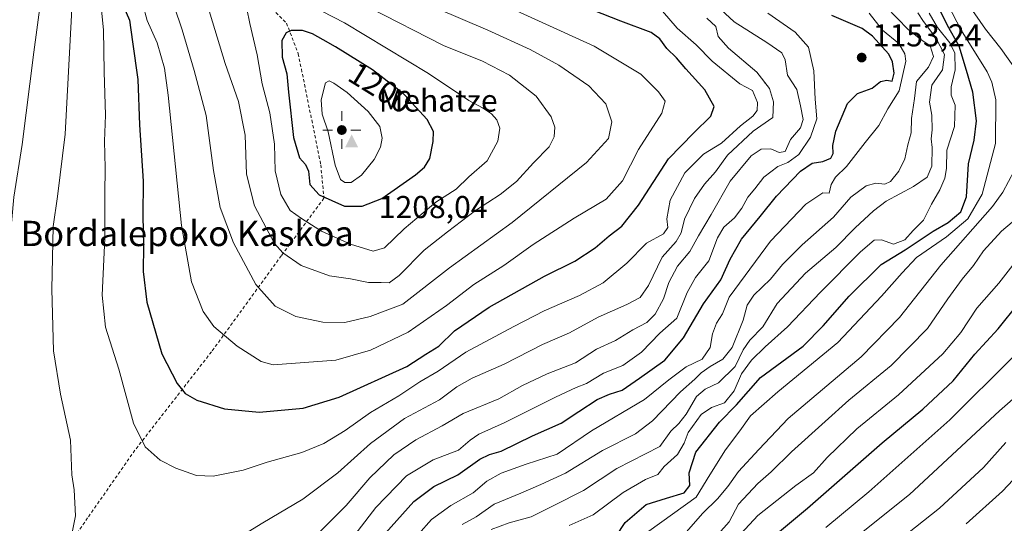
# Model space of a CAD drawing. Units: metres. Extents: x 634458 to 637407, y 4769084 to 4771454.
# Drawn here: x 635004 to 635316, y 4771041 to 4771200 of the extents above; entities that cross this region are included whole.
import ezdxf
from ezdxf.enums import TextEntityAlignment as Align

# ---------------------------------------------------------------- set-up
doc = ezdxf.new("R2010")
doc.units = ezdxf.units.M
doc.header["$MEASUREMENT"] = 0
doc.linetypes.add('DGN Style 2', pattern=[1.6480167562047852, 0.988810053722871, -0.6592067024819142])
for name, color, linetype, lineweight in [('Alambrada', 7, 'DGN Style 2', 0), ('Arbolado forestal CxS', 92, 'Continuous', 0), ('Centroide de Edificación ligera', 7, 'Continuous', 0), ('Cima', 7, 'Continuous', 0), ('Cota de cima', 7, 'Continuous', 0), ('Curva de nivel maestra', 30, 'Continuous', 30), ('Curva de nivel normal', 30, 'Continuous', 0), ('Nombre de cima', 7, 'Continuous', 0), ('Punto de cota en terreno', 7, 'Continuous', 0), ('Punto geodésico', 7, 'Continuous', 0), ('Rótulo de curva de nivel directora', 7, 'Continuous', 0), ('Rótulo de punto de cota en terreno', 7, 'Continuous', 0), ('Texto cartográfico', 7, 'Continuous', 0)]:
    doc.layers.add(name, color=color, linetype=linetype, lineweight=lineweight)
doc.styles.add('Style-Arial', font='txt')

# ---------------------------------------------------------------- blocks, each defined once
blk = doc.blocks.new('5CIMA')
at = {"layer": 'Arbolado forestal CxS', "color": 51, "linetype": 'Continuous', "lineweight": 0}
blk.add_solid([(-0.2046930268283468, -0.1364620178855643), (-1.818989403545857e-16, 0.2729240357711289), (0.204693026828347, -0.1364620178855646)], dxfattribs=at)
blk = doc.blocks.new('5PATER')
at = {"layer": 'Punto de cota en terreno', "linetype": 'Continuous', "lineweight": 0}
h = blk.add_hatch(color=51, dxfattribs=at)
edge = h.paths.add_edge_path()
edge.add_ellipse((0, 0), major_axis=(-0.1095731443231308, -0.1110710700762829), ratio=0.9994222409660322, start_angle=0, end_angle=360)
blk = doc.blocks.new('5PGEO')
at = {"layer": 'Punto geodésico', "linetype": 'Continuous', "lineweight": 0}
h = blk.add_hatch(color=5, dxfattribs=at)
edge = h.paths.add_edge_path()
edge.add_ellipse((9.672975540161133e-05, -1.615428924560547e-05), major_axis=(-0.1095731434929149, -0.1110710692347192), ratio=0.9994222409660306, start_angle=0, end_angle=360)
at = {"layer": 'Punto geodésico', "color": 5, "linetype": 'Continuous', "lineweight": 0}
for p, q in [((0, 0.291), (0, 0.6)), ((-0.292, 0), (-0.6, 0)), ((0.291, 0), (0.6, 0)), ((0, -0.291), (0, -0.6))]:
    blk.add_line(p, q, dxfattribs=at)

msp = doc.modelspace()

# ---------------------------------------------------------------- linework, layer by layer
at = {"layer": 'Alambrada', "color": 7, "linetype": 'DGN Style 2', "lineweight": 0}
msp.add_polyline3d([(634928.9272999996, 4771406.170499999, 1133.483699999997), (634929.4600999998, 4771405.470100001, 1133.559200000003), (634931.6801000005, 4771402.5101, 1133.972599999994), (634938.8601000002, 4771392.9801, 1135.599799999996), (634966.7301000003, 4771358.5101, 1143.2592), (634984.7600999996, 4771335.610099999, 1149.664600000004), (635009.2301000003, 4771301.2601, 1159.698900000003), (635034.2301000003, 4771267.640100001, 1174.361799999999), (635052.4801000003, 4771243.270099999, 1185.595600000001), (635063.3400999998, 4771227.850099999, 1191.493900000001), (635073.2301000003, 4771213.9001, 1194.608099999998), (635088.3201000001, 4771198.940099999, 1199.543600000005), (635092.0500999996, 4771189.2601, 1202.060800000007), (635099.2100999998, 4771154.040100001, 1203.430300000007), (635100.1901000004, 4771143.470100001, 1201.304000000004), (635086.6901000004, 4771125.290100001, 1190.502699999997), (635064.5401, 4771094.8301, 1178.988800000007), (635040.2801000001, 4771063.6801, 1169.805200000003), (635025.2801000001, 4771042.2401, 1165.619000000006), (635005.5701000001, 4771013.590100001, 1165.695000000007)], dxfattribs=at)
at = {"layer": 'Centroide de Edificación ligera', "color": 7, "linetype": 'Continuous', "lineweight": 0}
msp.add_point((635240, 4771180, 1166.104999999996), dxfattribs=at)
at = {"layer": 'Curva de nivel maestra', "color": 30, "linetype": 'Continuous', "lineweight": 30, "flags": 128}
for points, elevation in [([(635079.6600000003, 4771075.700099999), (635093.6600000003, 4771077.0001), (635104.9900000002, 4771080.440099999), (635126.5199999996, 4771090.190099999), (635132.4500000002, 4771094.0601), (635136.6500000004, 4771096.6601), (635141.6200000001, 4771101.4801), (635152.5499999998, 4771109.020099999), (635170.1399999997, 4771118.790100001), (635179.7000000002, 4771123.520099999), (635186.1600000003, 4771127.7401), (635190.6500000004, 4771131.520099999), (635194.6500000004, 4771134.6601), (635199.8899999997, 4771141.280099999), (635209.4699999997, 4771155.920100001), (635217.4199999999, 4771164.140100001), (635222.8399999999, 4771169.4301), (635223.8499999996, 4771172.5001), (635220.9699999997, 4771177.8101), (635214.9199999999, 4771184.420100001), (635212.0099999999, 4771187.970100001), (635208.9500000002, 4771190.950099999), (635206.6900000004, 4771193.9801), (635203.9199999999, 4771196.0101), (635194.3200000003, 4771199.5101), (635166.6699999999, 4771210.520099999)], 1175), ([(635036.7100000001, 4771204.0101), (635038.5, 4771199.890100001), (635039.5499999998, 4771193.0001), (635041.1799999997, 4771181.130100001), (635041.7199999997, 4771166.7501), (635042.8600000005, 4771148.9301), (635042.7800000003, 4771137.9301), (635043.0199999996, 4771128.4801), (635042.8399999999, 4771120.2401), (635044.0800000001, 4771110.550100001), (635048.7599999999, 4771094.1801), (635053.6200000001, 4771084.7601), (635056.1799999997, 4771081.600099999), (635059.8899999997, 4771079.4801), (635068.6600000003, 4771076.7401), (635079.6600000003, 4771075.700099999)], 1175), ([(635192.79, 4771036.4901), (635195.7000000002, 4771040.720100001), (635202.3099999997, 4771046.420100001), (635208.7599999999, 4771048.440099999), (635214.4199999999, 4771050.170100001), (635216.1600000003, 4771052.4901), (635215.9299999997, 4771056.460100001), (635218.1399999997, 4771063.0101), (635225.6399999997, 4771072.5101), (635230.9699999997, 4771078.0801), (635238.6399999997, 4771086.6801), (635252.1200000001, 4771096.5801), (635258.4600000001, 4771103.0801), (635266.6500000004, 4771112.4801), (635276.8499999996, 4771122.4801), (635284.4199999999, 4771127.1601), (635293.2999999998, 4771133.030099999), (635298.0499999998, 4771135.790100001), (635302.0899999999, 4771139.200099999), (635303.9500000002, 4771143.9301), (635304.5099999999, 4771154.4001), (635306.3799999999, 4771161.8301), (635307.0499999998, 4771167.970100001), (635305.9299999997, 4771177.120100001), (635303.9000000004, 4771183.920100001), (635301.6100000005, 4771191.670100001), (635297.9100000003, 4771198.200099999), (635294.9699999997, 4771203.9801)], 1125), ([(635119.7400000002, 4771037.4001), (635128.6799999997, 4771047.4001), (635135.0800000001, 4771052.1601), (635142.6500000004, 4771055.850099999), (635149.6500000004, 4771060.860099999), (635152.6600000003, 4771062.350099999), (635156.3600000005, 4771063.3201), (635166.2599999999, 4771068.2301), (635175.3700000001, 4771072.200099999), (635181.0300000003, 4771075.960100001), (635186.7699999996, 4771079.6801), (635190.7599999999, 4771081.440099999), (635194.7800000003, 4771082.700099999), (635200.2599999999, 4771086.4801), (635208.2599999999, 4771092.1501), (635214.2300000006, 4771099.3101), (635220.5199999996, 4771110.020099999), (635226, 4771117.640100001), (635228.9500000002, 4771124.1601), (635232.5800000001, 4771130.5101), (635238.4800000006, 4771137.6601), (635243.7100000001, 4771144.100099999), (635251.3099999997, 4771152.100099999), (635254.9699999997, 4771154.620100001), (635258.4000000004, 4771155.0801), (635260.9000000004, 4771156.140100001), (635261.6600000003, 4771157.620100001), (635261.4699999997, 4771160.1801), (635262.4299999997, 4771164.6801), (635266.1399999997, 4771173.530099999), (635269.3099999997, 4771176.620100001), (635273.9699999997, 4771178.290100001), (635276.6399999997, 4771180.470100001), (635278.6399999997, 4771180.880100001), (635280.3799999999, 4771180.590100001), (635280.9699999997, 4771183.110099999), (635280.4900000002, 4771186.720100001), (635279.2699999996, 4771189.1601), (635274.0700000003, 4771194.790100001), (635270.8099999997, 4771197.200099999), (635261.1799999997, 4771201.4001)], 1150), ([(635106.6600000003, 4771140.970100001), (635112.3099999997, 4771141.0001), (635118.5599999997, 4771143.4301), (635129.2599999999, 4771150.870100001), (635132.0199999996, 4771153.270099999), (635133.7800000003, 4771156.0801), (635134.7999999998, 4771161.4001), (635134.8799999999, 4771164.640100001), (635132.8899999997, 4771168.440099999), (635125.7400000002, 4771176.270099999), (635125.3099999997, 4771176.600099999), (635115.5499999998, 4771184.1501), (635103.9000000004, 4771191.380100001), (635099.9100000003, 4771193.640100001), (635096.5499999998, 4771195.540100001), (635093.4000000004, 4771196.6501), (635089.7800000003, 4771196.600099999), (635088.25, 4771195.8301), (635086.7999999998, 4771193.440099999), (635086.9699999997, 4771188.130100001), (635088.4299999997, 4771182.9101), (635088.9100000003, 4771177.050100001), (635090.5800000001, 4771162.720100001), (635092.4299999997, 4771156.2501), (635094.3799999999, 4771154.200099999), (635095.2599999999, 4771152.0801), (635095.6900000004, 4771147.850099999), (635098.6799999997, 4771144.5101), (635106.6600000003, 4771140.970100001)], 1200), ([(635238.9500000002, 4771033.140100001), (635253.5300000003, 4771045.2601), (635277.1299999999, 4771066.0001), (635290.0499999998, 4771076.640100001), (635299.7199999997, 4771085.600099999), (635306.54, 4771094.100099999), (635313.9400000004, 4771102.1501), (635320.3799999999, 4771110.090100001)], 1100)]:
    msp.add_lwpolyline(points, dxfattribs=dict(at, elevation=elevation))
at = {"layer": 'Curva de nivel normal', "color": 30, "linetype": 'Continuous', "lineweight": 0, "flags": 128}
for points, elevation in [([(635028.0099999999, 4771313.350000001), (635024.5599999997, 4771312.100000001), (635020, 4771308.83), (635013.3600000005, 4771301.930000001), (635009.2800000003, 4771294.619999999), (635007.7300000006, 4771287.17), (635006.54, 4771269.439999999), (635006.4100000003, 4771243.300000001), (635008.0899999999, 4771227.33), (635010.2800000003, 4771215.08), (635010.3499999996, 4771205.470000001), (635008.1900000004, 4771189.74), (635004.4900000002, 4771160.460000001), (635001.8499999996, 4771143.82), (635000.7400000002, 4771130.880000001), (635000.8799999999, 4771119.17), (635000.2400000002, 4771102.619999999), (634997.7000000002, 4771085.25), (634994.5099999999, 4771072.960000001), (634990.3600000005, 4771065.699999999), (634984.9600000001, 4771061.960000001), (634980.5800000001, 4771057.83), (634978.8899999997, 4771050.439999999), (634978.4100000003, 4771037.609999999)], 1160), ([(635044.9600000001, 4771294.91), (635038.3700000001, 4771294.25), (635025.7400000002, 4771290.279999999), (635019.0899999999, 4771286.109999999), (635017.2400000002, 4771281.52), (635016.5999999996, 4771275.74), (635015.29, 4771246.279999999), (635016.1200000001, 4771232.51), (635019.0499999998, 4771219.140000001), (635020.1699999999, 4771209.539999999), (635020.1600000003, 4771201.470000001), (635018.1200000001, 4771163.810000001), (635015.6900000004, 4771144.060000001), (635014.2999999998, 4771134.480000001), (635013.8799999999, 4771114.66), (635014.4600000001, 4771095.180000001), (635016.6299999999, 4771081.41), (635019.8300000001, 4771066.82), (635020.3200000003, 4771055.83), (635021.04, 4771051.16), (635021.4299999997, 4771042.83), (635018.8899999997, 4771030.130000001)], 1165), ([(635028.9400000004, 4771210.480000001), (635030.3399999999, 4771196.83), (635030.54, 4771183.480000001), (635030.9400000004, 4771169.810000001), (635030.6399999997, 4771161.550000001), (635030.8799999999, 4771153.08), (635030.6799999997, 4771144.76), (635030.7199999997, 4771130.779999999), (635029.8399999999, 4771112.76), (635030.9900000002, 4771102.689999999), (635035.1600000003, 4771089.32), (635039.7699999996, 4771072.26), (635043.5499999998, 4771064.74), (635048.2800000003, 4771060.560000001), (635053.2300000006, 4771057.930000001), (635059.79, 4771055.640000001), (635065.0899999999, 4771055.430000001), (635074.5700000003, 4771057.32), (635082.1799999997, 4771059.83), (635093.2100000001, 4771062.939999999), (635100.1900000004, 4771065.76), (635106.8700000001, 4771069.949999999), (635114.9800000006, 4771075.66), (635123.9800000006, 4771080.930000001), (635130.5599999997, 4771085.310000001), (635136.3600000005, 4771088.74), (635145.1900000004, 4771094.77), (635160.3899999997, 4771102.84), (635169.9800000006, 4771107.82), (635181.2599999999, 4771112.619999999), (635188.7400000002, 4771116.730000001), (635196.2000000002, 4771122.91), (635202.4400000004, 4771129.26), (635207.8200000003, 4771132.15), (635209.2000000002, 4771134.17), (635208.9400000004, 4771136.91), (635209.9600000001, 4771142.84), (635214.6100000005, 4771151.480000001), (635220.5700000003, 4771157.480000001), (635226.25, 4771160.970000001), (635232.2000000002, 4771166.359999999), (635236.1500000004, 4771169.460000001), (635237.5499999998, 4771171.289999999), (635237.6200000001, 4771173.789999999), (635236.0499999998, 4771177.550000001), (635232.0599999997, 4771179.67), (635223.3099999997, 4771186.92), (635218.2100000001, 4771192.050000001), (635212.1799999997, 4771197.34), (635207.54, 4771202.710000001)], 1170), ([(635050.0700000003, 4771212.220000001), (635055.2999999998, 4771196.779999999), (635059.0800000001, 4771183.9), (635062.8300000001, 4771169.640000001), (635065.1399999997, 4771152.300000001), (635067.3399999999, 4771140.5), (635071.5099999999, 4771129.33), (635078.5700000003, 4771116.17), (635084.7199999997, 4771109.27), (635091.29, 4771105.980000001), (635099.8600000005, 4771104.24), (635106.8499999996, 4771104.16), (635114.8799999999, 4771105.980000001), (635125.1600000003, 4771109.949999999), (635139.9500000002, 4771121.480000001), (635159.8300000001, 4771135.82), (635183.4199999999, 4771154.810000001), (635190.3799999999, 4771162.380000001), (635191.5099999999, 4771167.680000001), (635189.5599999997, 4771173.380000001), (635184.1500000004, 4771179.08), (635174.6500000004, 4771185.59), (635165.54, 4771190.630000001), (635152.1799999997, 4771196.680000001), (635135.5099999999, 4771203.75)], 1185), ([(635098.1299999999, 4771037.100000001), (635107.2199999997, 4771046.16), (635114.79, 4771054.939999999), (635122.3200000003, 4771062.24), (635129.3200000003, 4771066.939999999), (635137.6500000004, 4771071.4), (635144.3799999999, 4771075.26), (635155.5999999996, 4771079.949999999), (635163.1399999997, 4771084.119999999), (635171, 4771087.850000001), (635179.9800000006, 4771091.34), (635186.6500000004, 4771095.640000001), (635192.5800000001, 4771098.449999999), (635198.0899999999, 4771101.810000001), (635202.54, 4771104.15), (635205.1799999997, 4771106.75), (635207.8499999996, 4771111.640000001), (635209.4800000006, 4771116.779999999), (635212.2400000002, 4771121.980000001), (635216.1799999997, 4771126.619999999), (635218.9699999997, 4771131.52), (635222.9699999997, 4771138.279999999), (635228.9600000001, 4771148.859999999), (635235.5899999999, 4771156.869999999), (635238.8499999996, 4771159.07), (635241.8700000001, 4771159.119999999), (635244.5300000003, 4771157.91), (635246.4600000001, 4771158.310000001), (635248.1299999999, 4771162.039999999), (635251.3099999997, 4771165.76), (635252.0899999999, 4771168.369999999), (635251.2800000003, 4771172.779999999), (635250.0800000001, 4771177.949999999), (635247.1699999999, 4771182.470000001), (635246.4100000003, 4771187.27), (635245.3300000001, 4771189.49), (635240.6100000005, 4771192.77), (635230.2000000002, 4771199.369999999), (635217.4100000003, 4771211.24)], 1160), ([(635042.79, 4771204.800000001), (635044.1299999999, 4771199.74), (635047.3600000005, 4771192.730000001), (635049.6299999999, 4771184.699999999), (635050.8499999996, 4771176.08), (635055, 4771134.84), (635058.1699999999, 4771117.029999999), (635061.9500000002, 4771107.58), (635065.25, 4771102.800000001), (635072.7000000002, 4771096.640000001), (635080.2699999996, 4771091.789999999), (635084.0599999997, 4771090.76), (635103.9900000002, 4771092.230000001), (635114.9800000006, 4771095.380000001), (635126.9100000003, 4771101.07), (635139.0700000003, 4771109.51), (635147.6799999997, 4771116.15), (635157.2400000002, 4771122.15), (635166.4699999997, 4771128.77), (635179.5599999997, 4771137.16), (635189.6500000004, 4771143.180000001), (635194.8899999997, 4771149), (635199.9500000002, 4771158.869999999), (635207.2599999999, 4771170.380000001), (635208.4199999999, 4771174.26), (635206.2999999998, 4771177.130000001), (635200.6600000003, 4771182.82), (635185.9100000003, 4771191.66), (635151.7100000001, 4771207.26)], 1180), ([(635074.8499999996, 4771208.220000001), (635076.75, 4771198.800000001), (635079.0700000003, 4771188.939999999), (635080.5599999997, 4771179.710000001), (635083.04, 4771170.49), (635084.4900000002, 4771160.58), (635084.6900000004, 4771152.15), (635086.5, 4771144.609999999), (635089.4400000004, 4771139.539999999), (635093.1200000001, 4771137.01), (635099.3899999997, 4771133.08), (635108.5999999996, 4771128.91), (635115.8300000001, 4771126.76), (635119.3499999996, 4771127.730000001), (635125.6500000004, 4771133.82), (635135.6500000004, 4771142.25), (635142.0999999996, 4771146.300000001), (635146.1299999999, 4771150.25), (635151.9600000001, 4771155.32), (635155.3499999996, 4771161.539999999), (635156, 4771165.630000001), (635155, 4771168.350000001), (635153.2999999998, 4771170.210000001), (635150.4299999997, 4771172.109999999), (635146.1600000003, 4771174.390000001), (635133.3600000005, 4771182.949999999), (635106.7100000001, 4771198.980000001), (635088.8600000005, 4771208.34)], 1195), ([(635063.0499999998, 4771205.289999999), (635068.8700000001, 4771186.180000001), (635073.0999999996, 4771174.140000001), (635075.2100000001, 4771163.480000001), (635075.6699999999, 4771151.15), (635078.1799999997, 4771141.09), (635084.5300000003, 4771129.17), (635087.1600000003, 4771126.199999999), (635092.9299999997, 4771122.189999999), (635101.9900000002, 4771118.850000001), (635108.6600000003, 4771117.949999999), (635114.3200000003, 4771116.800000001), (635118.3700000001, 4771116.789999999), (635120.8499999996, 4771116.689999999), (635124.0300000003, 4771119.02), (635132, 4771127.02), (635139.3700000001, 4771132.82), (635148.2199999997, 4771139.600000001), (635156.0099999999, 4771144.609999999), (635161.2100000001, 4771148.74), (635166.6600000003, 4771154.720000001), (635171.5800000001, 4771159.730000001), (635173.2199999997, 4771162.939999999), (635173.4199999999, 4771165.960000001), (635172.2400000002, 4771169.24), (635167.5199999996, 4771175.82), (635159.0499999998, 4771182.42), (635150.4199999999, 4771186.880000001), (635138.0899999999, 4771191.859999999), (635114.5599999997, 4771203.859999999)], 1190), ([(635144, 4771040.16), (635148.4000000004, 4771042.600000001), (635154.1500000004, 4771046.58), (635162.5899999999, 4771050.039999999), (635168.9699999997, 4771052.779999999), (635176.7599999999, 4771056.369999999), (635188.5499999998, 4771063.58), (635198.9800000006, 4771068.869999999), (635204.3099999997, 4771072.92), (635213.2300000006, 4771082.189999999), (635217.8099999997, 4771086.119999999), (635219.79, 4771088.15), (635222.5899999999, 4771090.15), (635226.6600000003, 4771092.480000001), (635229.6299999999, 4771096.15), (635233.0499999998, 4771104.880000001), (635234.3200000003, 4771109.58), (635236.4600000001, 4771112.82), (635241.7599999999, 4771117.82), (635245.5800000001, 4771122.460000001), (635251.8099999997, 4771128.74), (635261.7400000002, 4771137.460000001), (635267.2100000001, 4771143.789999999), (635272.0599999997, 4771147.439999999), (635275.1399999997, 4771148.289999999), (635277.9600000001, 4771147.980000001), (635279.8499999996, 4771148.76), (635282.4600000001, 4771152.08), (635284.3899999997, 4771155.939999999), (635285.2999999998, 4771160.4), (635286.3200000003, 4771164.220000001), (635286.5, 4771168.689999999), (635287.4500000002, 4771175.050000001), (635288.0499999998, 4771180.439999999), (635291.8899999997, 4771185.039999999), (635293.4600000001, 4771188.369999999), (635292.3700000001, 4771191.75), (635289.7000000002, 4771193.560000001), (635285.4000000004, 4771196.91), (635278.3899999997, 4771204.07)], 1140), ([(635203.1900000004, 4771038.060000001), (635218.2400000002, 4771048.84), (635222.5199999996, 4771055.880000001), (635227.4699999997, 4771063.76), (635232, 4771069.82), (635235.3799999999, 4771074.51), (635244.0899999999, 4771082.16), (635263.1100000005, 4771097.82), (635276.9299999997, 4771112.480000001), (635283.5099999999, 4771119.82), (635288.0499999998, 4771124.720000001), (635297.5899999999, 4771131.24), (635304.2999999998, 4771136.970000001), (635308.8799999999, 4771144.720000001), (635313.0599999997, 4771160.84), (635313.2199999997, 4771174.630000001), (635311.9699999997, 4771180.27), (635310.4000000004, 4771183.460000001), (635302.2199999997, 4771196.730000001), (635297.9900000002, 4771204.83)], 1120), ([(635319.3899999997, 4771184.34), (635314.7800000003, 4771190.92), (635309.9500000002, 4771196.99), (635304.1399999997, 4771205.32)], 1115), ([(635070.6699999999, 4771034.470000001), (635080.8200000003, 4771040.65), (635093.4600000001, 4771048.16), (635104.6200000001, 4771056.470000001), (635114.9699999997, 4771065.82), (635125.7300000006, 4771073.76), (635136.8200000003, 4771079.58), (635142.3600000005, 4771083.76), (635147.2100000001, 4771086.5), (635157.2800000003, 4771090.9), (635169.4699999997, 4771097.17), (635178, 4771100.82), (635187.1699999999, 4771105.82), (635196.2300000006, 4771109.789999999), (635200.4400000004, 4771112.039999999), (635203.0999999996, 4771115.83), (635207.4600000001, 4771124.83), (635211.8399999999, 4771129.82), (635213.4900000002, 4771132.480000001), (635214.5199999996, 4771136.82), (635217.7199999997, 4771143.430000001), (635220.8600000005, 4771147.880000001), (635224.3099999997, 4771151.859999999), (635228.1500000004, 4771157.100000001), (635236.2199999997, 4771164.689999999), (635242.4800000006, 4771169.060000001), (635242.7199999997, 4771173.99), (635241.4400000004, 4771178.26), (635237.4299999997, 4771183.439999999), (635228.4199999999, 4771190.99), (635225.1500000004, 4771194.66), (635224.3799999999, 4771197.91), (635221.5700000003, 4771200.529999999)], 1165), ([(635106.4800000006, 4771032.310000001), (635116.6500000004, 4771045.539999999), (635126.3200000003, 4771055.550000001), (635134.8700000001, 4771060.640000001), (635142.8600000005, 4771063.67), (635146.54, 4771066.82), (635149.3200000003, 4771068.75), (635157.3200000003, 4771072.300000001), (635173.5899999999, 4771080.52), (635180.1100000005, 4771083.560000001), (635183.4299999997, 4771084.82), (635188.7699999996, 4771088.08), (635195, 4771090.550000001), (635200.9000000004, 4771094.699999999), (635206.6900000004, 4771100.689999999), (635212.0999999996, 4771105.480000001), (635215.3099999997, 4771113.67), (635218, 4771118.4), (635222.2000000002, 4771123.640000001), (635224.9400000004, 4771130.939999999), (635226.9900000002, 4771134.34), (635230.3099999997, 4771137.24), (635232.6699999999, 4771140.34), (635234.5700000003, 4771143.82), (635236.8300000001, 4771146.480000001), (635239.6399999997, 4771150.15), (635244.0700000003, 4771153.550000001), (635247.2199999997, 4771154.82), (635250.7000000002, 4771157.32), (635254.3899999997, 4771162.800000001), (635256.4900000002, 4771168.600000001), (635255.9400000004, 4771174.890000001), (635255.4600000001, 4771183.810000001), (635253.7699999996, 4771191.350000001), (635249.5999999996, 4771196.050000001), (635240.8799999999, 4771202.130000001)], 1155), ([(635153.2599999999, 4771038.51), (635158.9600000001, 4771040.619999999), (635165.9100000003, 4771042.59), (635173.0999999996, 4771046.140000001), (635182.4500000002, 4771050.930000001), (635193.0800000001, 4771057.890000001), (635206.6399999997, 4771064.83), (635210.1200000001, 4771069.66), (635212.7199999997, 4771072.15), (635215, 4771075.09), (635218.2999999998, 4771080.710000001), (635221.0199999996, 4771083.01), (635225.2800000003, 4771084.960000001), (635230.5099999999, 4771090.15), (635233.1200000001, 4771095.480000001), (635235.1900000004, 4771098.480000001), (635239.3200000003, 4771102.720000001), (635243.8499999996, 4771110.100000001), (635252.9000000004, 4771119.720000001), (635262.4299999997, 4771127.82), (635268.5599999997, 4771134.15), (635274.3899999997, 4771139.439999999), (635278.4299999997, 4771142.560000001), (635287.1399999997, 4771147.16), (635291.4400000004, 4771150.180000001), (635292.9400000004, 4771153.609999999), (635293.0199999996, 4771159.560000001), (635292.6699999999, 4771162.310000001), (635293.0199999996, 4771165.16), (635292.8799999999, 4771169.77), (635292.1299999999, 4771173.9), (635292.9000000004, 4771179.34), (635296.2800000003, 4771184.180000001), (635296.8799999999, 4771189), (635294.2100000001, 4771194.27), (635290.2199999997, 4771199.49), (635288.5199999996, 4771202.230000001)], 1135), ([(635177.9800000006, 4771039.869999999), (635185.5, 4771043.16), (635195.0599999997, 4771050.300000001), (635202.1600000003, 4771054.4), (635206.0800000001, 4771055.949999999), (635208.0999999996, 4771058.460000001), (635212.2699999996, 4771062.33), (635214.4400000004, 4771065.890000001), (635215.6900000004, 4771069.230000001), (635219.8200000003, 4771075.01), (635223.0800000001, 4771077.189999999), (635227.1900000004, 4771078.66), (635230.2100000001, 4771082.480000001), (635232.54, 4771087.82), (635235.7000000002, 4771092.15), (635240.0300000003, 4771096.439999999), (635247.1200000001, 4771102.779999999), (635257.6399999997, 4771113.720000001), (635270.3099999997, 4771126.470000001), (635274.6399999997, 4771130.189999999), (635276.9900000002, 4771130.27), (635280.7100000001, 4771128.92), (635284.3300000001, 4771130.34), (635286.9699999997, 4771133.25), (635290.2999999998, 4771136.57), (635292.8099999997, 4771141.59), (635295.4299999997, 4771146.100000001), (635297.04, 4771149.82), (635297.5099999999, 4771152.859999999), (635297.6799999997, 4771158.680000001), (635300.0999999996, 4771166.220000001), (635300.3499999996, 4771172.939999999), (635299.0800000001, 4771176.08), (635299.0099999999, 4771178.810000001), (635300.3099999997, 4771184.140000001), (635300.1699999999, 4771189.470000001), (635298.5700000003, 4771192.75), (635294.75, 4771197.57), (635292.0599999997, 4771202.08)], 1130), ([(635273.0300000003, 4771202.060000001), (635277.2599999999, 4771196.720000001), (635282.4299999997, 4771192.460000001), (635284.3899999997, 4771189.220000001), (635284.6200000001, 4771186.869999999), (635282.5099999999, 4771177.470000001), (635278.9199999999, 4771171.810000001), (635276.1399999997, 4771166.470000001), (635271.7300000006, 4771161.140000001), (635265.8300000001, 4771153.480000001), (635262.3300000001, 4771150.15), (635260.9699999997, 4771147.82), (635260.3600000005, 4771145.100000001)], 1145), ([(635101.8799999999, 4771180.680000001), (635100.6500000004, 4771180.029999999), (635099.2699999996, 4771174.65), (635099.6799999997, 4771170.140000001), (635101.4900000002, 4771164.480000001), (635103.79, 4771153.970000001), (635105.4900000002, 4771149.460000001), (635106.8099999997, 4771148.41), (635108.8499999996, 4771148.5), (635112.1299999999, 4771150.800000001), (635116.1100000005, 4771155.730000001), (635118.1399999997, 4771159.630000001), (635118.6200000001, 4771162.5), (635117.9400000004, 4771166.220000001), (635114.1699999999, 4771170.980000001), (635107.5199999996, 4771177), (635103.3300000001, 4771179.960000001), (635101.8799999999, 4771180.680000001)], 1205), ([(635214.29, 4771036.890000001), (635220.2999999998, 4771043.77), (635224.9199999999, 4771048.230000001), (635228.1900000004, 4771052.17), (635231.6100000005, 4771056.880000001), (635238.0599999997, 4771063.9), (635247.3399999999, 4771073.720000001), (635270.5099999999, 4771093.210000001), (635282.6299999999, 4771105.730000001), (635295.79, 4771122.27), (635312.0999999996, 4771140.880000001), (635315.4600000001, 4771145.369999999), (635319, 4771152.109999999)], 1115), ([(635260.3600000005, 4771145.100000001), (635258.3200000003, 4771145.180000001), (635252.9699999997, 4771141.58), (635241.79, 4771129.9), (635233.7800000003, 4771119.029999999), (635228.6600000003, 4771112.17), (635226.5099999999, 4771106.91), (635224.6699999999, 4771103.939999999), (635223.4199999999, 4771100.539999999), (635222.6799999997, 4771096.25), (635220.1500000004, 4771092.539999999), (635215.0099999999, 4771090.050000001), (635209.54, 4771085.980000001), (635201.7699999996, 4771079.710000001), (635184.9800000006, 4771069.789999999), (635174.1799999997, 4771062.449999999), (635164.2800000003, 4771059.199999999), (635156.3300000001, 4771056.359999999), (635151.8799999999, 4771053.83), (635147.4600000001, 4771050.16), (635140.4600000001, 4771046.16), (635134.2999999998, 4771041.699999999), (635126.0999999996, 4771032.480000001)], 1145), ([(635225.1600000003, 4771037.050000001), (635228.6399999997, 4771040.960000001), (635231.6299999999, 4771046.539999999), (635237.7599999999, 4771053.16), (635242.0199999996, 4771056.83), (635248.4500000002, 4771063.130000001), (635259.0499999998, 4771072.720000001), (635266.6399999997, 4771079.560000001), (635279.9699999997, 4771090.449999999), (635291.5499999998, 4771102.24), (635297.9600000001, 4771111.58), (635302.4900000002, 4771117.82), (635306.1600000003, 4771122.199999999), (635309.2599999999, 4771126.84), (635314.9600000001, 4771133), (635321.7300000006, 4771138.779999999)], 1110), ([(635230.9500000002, 4771035.689999999), (635237.7699999996, 4771042.960000001), (635249.8300000001, 4771052.49), (635255.3499999996, 4771056.529999999), (635259.7599999999, 4771061.390000001), (635269.1600000003, 4771070.460000001), (635282.3899999997, 4771081.24), (635296.3499999996, 4771094.230000001), (635302.0899999999, 4771100.939999999), (635307.1600000003, 4771108.640000001), (635314.1500000004, 4771116.609999999), (635319.3700000001, 4771123.25)], 1105), ([(635259.3099999997, 4771039.180000001), (635272.9699999997, 4771050.5), (635298.6299999999, 4771073.27), (635318.6299999999, 4771093.16)], 1095), ([(635265.9000000004, 4771033.67), (635285.8799999999, 4771049.619999999), (635314.3099999997, 4771076.15), (635328.9299999997, 4771088.92)], 1090), ([(635274.5499999998, 4771028.890000001), (635295.29, 4771045.34), (635309.2599999999, 4771058.220000001), (635316.4000000004, 4771066.08)], 1085), ([(635303.7699999996, 4771040.369999999), (635315.3300000001, 4771050.65), (635329.0899999999, 4771065.289999999)], 1080)]:
    msp.add_lwpolyline(points, dxfattribs=dict(at, elevation=elevation))

# ---------------------------------------------------------------- block references
at = {"layer": 'Cima', "color": 7, "linetype": 'Continuous', "lineweight": 0, "xscale": 10, "yscale": 10, "zscale": 10}
msp.add_blockref('5CIMA', (635109, 4771161, 1208.039999999994), dxfattribs=at)
at = {"layer": 'Punto de cota en terreno', "color": 7, "linetype": 'Continuous', "lineweight": 0, "xscale": 10, "yscale": 10, "zscale": 10}
msp.add_blockref('5PATER', (635270.6699999999, 4771188.039999999, 1153.240000000005), dxfattribs=at)
at = {"layer": 'Punto geodésico', "color": 7, "linetype": 'Continuous', "lineweight": 0, "xscale": 10, "yscale": 10, "zscale": 10}
msp.add_blockref('5PGEO', (635105.8539000005, 4771165.078000001, 1209.92), dxfattribs=at)

# ---------------------------------------------------------------- texts
at = {"layer": 'Cota de cima', "color": 7, "linetype": 'Continuous', "lineweight": 0, "style": 'Style-Arial'}
msp.add_text('1208,04', height=7.000000000000002, dxfattribs=at).set_placement((635117.5990000004, 4771137.1875))
at = {"layer": 'Nombre de cima', "color": 7, "linetype": 'Continuous', "lineweight": 0, "style": 'Style-Arial'}
msp.add_text('Mehatze', height=7.000000000000002, dxfattribs=at).set_placement((635117.5990000004, 4771170.921900001))
at = {"layer": 'Rótulo de curva de nivel directora', "color": 7, "linetype": 'Continuous', "lineweight": 0, "style": 'Style-Arial'}
msp.add_text('1200', height=7.000000000000002, rotation=328.1763476105507, dxfattribs=at).set_placement((635118.0705511901, 4771178.43365345), align=Align.MIDDLE_CENTER)
at = {"layer": 'Rótulo de punto de cota en terreno', "color": 7, "linetype": 'Continuous', "lineweight": 0, "style": 'Style-Arial'}
msp.add_text('1153,24', height=7.000000000000002, dxfattribs=at).set_placement((635274.1978000002, 4771191.5678))
at = {"layer": 'Texto cartográfico', "color": 7, "linetype": 'Continuous', "lineweight": 0, "style": 'Style-Arial'}
msp.add_text('Bordalepoko Kaskoa', height=8, dxfattribs=at).set_placement((635056.8473743906, 4771132.32015), align=Align.MIDDLE_CENTER)

doc.saveas('drawing.dxf')
